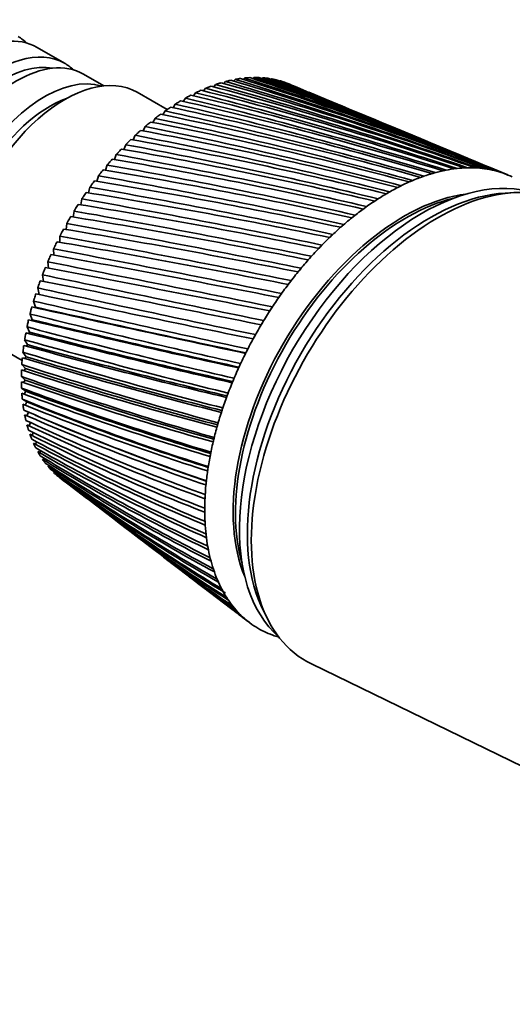
# Model space of a CAD drawing. Units: millimetres. Extents: x 0 to 1478, y 0 to 1758.
# Drawn here: x 1007 to 1051, y 225 to 314 of the extents above; entities that cross this region are included whole.
import ezdxf
from ezdxf import colors
from ezdxf.entities.mleader import LeaderData, LeaderLine
from ezdxf.math import Vec2, Vec3

# ---------------------------------------------------------------- set-up
doc = ezdxf.new("R2010")
doc.units = ezdxf.units.MM
doc.layers.add('DV6_Défaut', color=7, linetype='Continuous')
doc.layers.add('Défaut', color=7, linetype='Continuous')

# ---------------------------------------------------------------- blocks, each defined once
blk = doc.blocks.new('_DOT')
at = {"color": 0}
blk.add_line((0, 0), (-1, 0), dxfattribs=at)
at = {"color": 0, "const_width": 0.333}
blk.add_lwpolyline([(-0.1665, 0, 1), (0.1665, 0, 1)], format="xyb", close=True, dxfattribs=at)
blk = doc.blocks.new('SE5')
at = {"layer": 'DV6_Défaut', "color": 7, "linetype": 'Continuous', "lineweight": 35}
for p, q in [((1011.13, 309.95), (1008.656, 311.379)), ((1014.641, 307.923), (1012.828, 308.97)), ((1026.274, 308.357), (1026.426, 308.507)), ((1027.143, 308.505), (1027.278, 308.629)), ((1027.992, 308.579), (1028.109, 308.677)), ((1028.819, 308.578), (1028.914, 308.651)), ((1029.62, 308.503), (1029.691, 308.551)), ((1023.588, 307.474), (1023.772, 307.707)), ((1024.493, 307.84), (1024.67, 308.046)), ((1025.39, 308.135), (1025.555, 308.313)), ((1030.394, 308.352), (1030.437, 308.378)), ((1031.481, 307.994), (1031.202, 308.11)), ((1020.322, 305.798), (1017.641, 307.346)), ((1021.763, 306.534), (1021.957, 306.822)), ((1022.676, 307.038), (1022.867, 307.298)), ((1035.151, 306.467), (1033.036, 307.347)), ((1020.851, 305.965), (1021.047, 306.278)), ((1039.002, 304.864), (1036.644, 305.845)), ((1019.045, 304.636), (1019.238, 305)), ((1019.943, 305.331), (1020.139, 305.67)), ((1018.159, 303.883), (1018.346, 304.271)), ((1043.034, 303.186), (1040.44, 304.265)), ((1017.288, 303.074), (1017.468, 303.485)), ((1016.436, 302.214), (1016.607, 302.646)), ((1047.247, 301.432), (1044.424, 302.607)), ((1015.607, 301.304), (1015.766, 301.757)), ((1014.803, 300.349), (1014.949, 300.822)), ((1050.855, 299.93), (1048.6, 300.869)), ((1014.029, 299.352), (1014.158, 299.843)), ((1013.286, 298.318), (1013.398, 298.826)), ((1051.468, 298.35), (1050.615, 298.302)), ((1012.579, 297.251), (1012.67, 297.773)), ((1011.91, 296.153), (1011.979, 296.69)), ((1011.283, 295.031), (1011.325, 295.58)), ((1010.698, 293.888), (1010.713, 294.448)), ((1010.161, 292.728), (1010.145, 293.299)), ((1009.672, 291.557), (1009.622, 292.136)), ((1009.238, 290.358), (1009.147, 290.964)), ((1008.848, 289.211), (1008.722, 289.789)), ((1008.51, 288.067), (1008.348, 288.614)), ((1008.223, 286.93), (1008.028, 287.445)), ((1007.99, 285.806), (1007.761, 286.286)), ((1007.897, 285.705), (1007.99, 285.806)), ((1004.641, 284.829), (1007.322, 283.281)), ((1007.812, 284.698), (1007.549, 285.141)), ((1007.7, 284.567), (1007.812, 284.698)), ((1007.688, 283.611), (1007.394, 284.015)), ((1007.62, 282.548), (1007.295, 282.913)), ((1007.56, 283.449), (1007.688, 283.611)), ((1007.479, 282.356), (1007.62, 282.548)), ((1007.608, 281.515), (1007.253, 281.838)), ((1007.456, 281.293), (1007.608, 281.515)), ((1007.651, 280.516), (1007.269, 280.796)), ((1007.492, 280.263), (1007.651, 280.516)), ((1007.75, 279.553), (1007.341, 279.789)), ((1007.586, 279.27), (1007.75, 279.553)), ((1007.904, 278.632), (1007.471, 278.823)), ((1007.738, 278.318), (1007.904, 278.632)), ((1007.947, 277.412), (1008.086, 277.699)), ((1008.492, 278.376), (1008.967, 278.166)), ((1008.212, 276.554), (1008.325, 276.811)), ((1008.532, 275.748), (1008.621, 275.972)), ((1008.906, 274.996), (1008.973, 275.186)), ((1009.333, 274.302), (1009.38, 274.454)), ((1009.811, 273.668), (1009.841, 273.78)), ((1010.331, 273.059), (1010.354, 273.164)), ((1010.76, 272.703), (1012.19, 271.609)), ((1013.504, 270.605), (1015.408, 269.149)), ((1016.674, 268.181), (1018.78, 266.57)), ((1020.001, 265.636), (1022.311, 263.87)), ((1023.494, 262.966), (1025.992, 261.056)), ((1028.96, 260.795), (1029.345, 260.033)), ((1027.147, 260.173), (1027.67, 259.773)), ((1033.252, 256.036), (1056.908, 244.512))]:
    blk.add_line(p, q, dxfattribs=at)
for centre, radius, start, end in [((933.671, 7.008), 315.445, 68.37926, 72.8997), ((939.836, 30.312), 291.572, 67.6996, 72.6273), ((930.909, 11.182), 312.669, 67.47038, 72.04818), ((936.56, 32.625), 290.707, 67.33076, 71.72152), ((927.811, 14.654), 310.659, 67.31567, 71.16432), ((932.948, 34.366), 290.49, 67.43307, 70.7847), ((924.372, 17.467), 309.382, 67.42833, 70.25063), ((928.985, 35.552), 290.913, 67.47252, 69.81946), ((920.582, 19.655), 308.814, 67.26193, 69.30968), ((924.652, 36.195), 291.979, 67.44581, 68.82841), ((939.935, -10.392), 328.962, 70.96036, 75.23508), ((947.731, 19.6), 298.287, 70.37808, 75.13283), ((938.191, -3.695), 323.513, 70.12672, 74.49564), ((945.417, 23.844), 295.326, 69.51013, 74.3355), ((936.1, 2.073), 319.037, 69.26553, 73.71635), ((942.786, 27.397), 293.102, 68.61647, 73.49948), ((916.426, 21.239), 308.945, 67.16568, 68.34406), ((919.927, 36.297), 293.699, 67.34889, 67.81423), ((911.886, 22.236), 309.775, 67.28977, 67.35639), ((942.314, -27.084), 343.273, 72.53527, 76.58446), ((951.391, 8.763), 306.676, 72.02698, 76.60129), ((941.318, -18.137), 335.498, 71.76401, 75.93218), ((949.725, 14.602), 302.044, 71.21784, 75.88894), ((953.68, -5.898), 319.014, 73.54373, 77.88452), ((942.892, -37.429), 352.481, 73.27175, 77.1894), ((952.717, 1.976), 312.287, 72.80308, 77.26734), ((942.588, -63.414), 376.304, 74.63082, 78.2471), ((954.252, -15.038), 327.035, 74.24654, 78.45024), ((943.004, -49.428), 363.379, 73.97105, 77.74447), ((941.558, -79.833), 391.705, 75.24866, 78.69469), ((954.39, -25.678), 336.583, 74.90912, 78.96185), ((939.794, -99.287), 410.193, 75.82222, 79.08457), ((954.038, -38.125), 347.967, 75.5291, 79.41665), ((951.518, -70.22), 378.049, 76.6317, 80.14478), ((937.131, -122.608), 432.617, 76.34908, 79.41403), ((953.117, -52.787), 361.601, 76.1041, 79.81191), ((933.329, -150.98), 460.182, 76.82686, 79.68031), ((928.038, -186.139), 494.655, 77.25312, 79.88057), ((949.088, -91.195), 398.096, 77.10949, 80.41238), ((920.718, -230.73), 538.739, 77.62541, 80.01193), ((945.609, -116.813), 422.861, 77.53502, 80.61173), ((910.505, -288.996), 596.76, 77.941226, 80.071455), ((940.755, -148.691), 453.995, 77.90581, 80.7398), ((934.023, -189.309), 494.027, 78.21936, 80.79346), ((924.606, -242.664), 547.034, 78.47309, 80.76958), ((895.918, -368.179), 676.109, 78.198058, 80.056173), ((911.105, -315.628), 620.031, 78.664415, 80.664968), ((874.205, -481.733), 790.521, 78.393353, 79.963106), ((839.602, -657.797), 968.719, 78.524531, 79.78929), ((777.697, -966.705), 1282.499, 78.588994, 79.53182), ((890.898, -421.085), 726.164, 78.790666, 80.476486), ((858.428, -586.289), 893.251, 78.849105, 80.20108), ((799.574, -880.411), 1191.89, 78.836808, 79.835974), ((639.504, -1647.444), 1975.818, 78.584139, 79.1879), ((82.78, -4369.504), 4752.886, 78.507375, 78.754914), ((2892.362, 9329.441), 9232.581, 258.2305021, 258.3561519), ((665.492, -1542.388), 1865.961, 78.750129, 79.37929), ((145.051, -4087.437), 4462.294, 78.577788, 78.837078), ((1988.654, 4957.422), 4769.944, 258.142656, 258.381676), ((1484.793, 2457.365), 2219.241, 257.612661, 258.127995), ((1285.881, 1481.225), 1224.478, 256.899857, 257.820547), ((1207.314, 1092.19), 829.054, 256.091158, 257.431627), ((1388.361, 1989.49), 1743.361, 257.40464, 258.048993), ((1399.194, 2037.671), 1792.693, 257.412445, 258.029476), ((1243.668, 1273.046), 1013.919, 256.553878, 257.645514), ((1247.241, 1287.1), 1028.333, 256.559711, 257.619391), ((1181.692, 963.601), 699.82, 255.600366, 257.158911), ((1165.764, 883.727), 617.982, 255.186378, 256.959298), ((1183.796, 970.817), 707.211, 255.605908, 257.123941), ((1147.865, 792.449), 526.87, 254.54588, 256.58637), ((1140.43, 754.301), 487.615, 254.18623, 256.40195), ((1149.435, 797.169), 531.68, 254.5517, 256.54136), ((1123.663, 666.522), 399.788, 253.09248, 255.75838), ((1111.999, 603.407), 337.164, 251.9081, 255.02793), ((1126.922, 684.446), 418.385, 253.39257, 255.9263), ((1128.231, 687.934), 421.91, 253.39892, 255.8703), ((1112.964, 610.516), 344.698, 252.14373, 255.17781), ((1114.121, 613.282), 347.459, 252.1507, 255.10994), ((1103.644, 556.127), 290.733, 250.63745, 254.21059), ((1103.244, 557.075), 291.945, 250.8041, 254.34071), ((1104.302, 559.368), 294.197, 250.81172, 254.26011), ((1097.587, 519.644), 255.354, 249.28629, 253.30712), ((1096.319, 516.931), 252.789, 249.38002, 253.41567), ((1097.307, 518.892), 254.679, 249.38822, 253.32145), ((1093.216, 490.871), 227.882, 247.86197, 252.31921), ((1091.362, 485.926), 222.992, 247.87952, 252.40429), ((1092.296, 487.642), 224.608, 247.88819, 252.2955), ((1090.146, 467.82), 206.288, 246.37334, 251.24957), ((1087.872, 461.492), 199.936, 246.31232, 251.30924), ((1088.127, 449.148), 189.212, 244.83076, 250.1021), ((1085.535, 441.959), 181.923, 244.68977, 250.13447), ((1088.763, 463.02), 201.338, 246.65319, 251.18485), ((1086.994, 433.924), 175.707, 243.24593, 248.88192), ((1084.143, 426.198), 167.807, 243.02468, 248.88521), ((1086.641, 421.48), 165.104, 241.63169, 247.59548), ((1083.566, 413.418), 156.791, 241.3311, 247.5681), ((1086.998, 411.331), 156.917, 240.00173, 246.25055), ((1083.715, 403.055), 148.309, 239.6239, 246.1912), ((1088.026, 403.117), 150.795, 238.37023, 244.85615), ((1084.539, 394.697), 141.954, 237.91847, 244.76392), ((1089.708, 396.572), 146.481, 236.75149, 243.42242), ((1086.01, 388.039), 137.43, 236.23018, 243.29689), ((1092.044, 391.496), 143.79, 235.15952, 241.96048), ((1088.118, 382.856), 134.525, 234.57399, 241.80175), ((1095.05, 387.744), 142.597, 233.60766, 240.48216), ((1090.87, 378.982), 133.09, 232.964, 240.2909), ((1098.755, 385.211), 142.821, 232.69268, 238.99969), ((1094.287, 376.297), 133.025, 232.6082, 238.77717), ((1094.923, 376.631), 133.647, 232.93425, 238.5461), ((1103.202, 383.829), 144.423, 232.56408, 237.52541), ((1098.402, 374.717), 134.272, 232.50706, 237.27345), ((1108.449, 383.561), 147.402, 232.53164, 236.07142), ((1103.26, 374.192), 136.811, 232.51317, 235.79234), ((1099.042, 375.034), 134.857, 234.45152, 237.08422), ((1114.57, 384.399), 151.788, 232.5676, 234.64932), ((1108.921, 374.698), 140.654, 232.37459, 234.34587), ((1103.904, 374.497), 137.365, 235.32222, 235.54236), ((1121.658, 386.362), 157.652, 232.64005, 233.2699), ((1115.461, 376.24), 145.846, 232.55689, 232.94513)]:
    blk.add_arc(centre, radius, start, end, dxfattribs=at)
for centre, major_axis, ratio, start_param, end_param in [((1002.656, 300.987), (-6, -10.392), 0.57735, 3.141593, 6.283185), ((1000.959, 301.966), (6, 10.392), 0.57735, 6.141288, 6.283185), ((1005.13, 299.558), (6, 10.392), 0.57735, 0, 3.28349), ((1006.828, 298.578), (-6, -10.392), 0.57735, 3.141593, 6.283185), ((1005.625, 299.272), (-5.65, -9.786), 0.57735, 3.336628, 6.08815), ((1011.141, 296.088), (6.5, 11.258), 0.57735, 0, 3.141593), ((1005.13, 299.558), (6, 10.392), 0.57735, 6.141288, 6.283185), ((1009.302, 297.149), (6, 10.392), 0.57735, 0.130459, 3.011133), ((1021.747, 289.964), (10.25, 17.754), 0.57735, 0.422334, 0.443972), ((1021.747, 289.964), (10.25, 17.754), 0.57735, 0.359502, 0.38114), ((1021.747, 289.964), (10.25, 17.754), 0.57735, 0.29667, 0.318308), ((1021.747, 289.964), (10.25, 17.754), 0.57735, 0.233838, 0.255476), ((1021.747, 289.964), (10.25, 17.754), 0.57735, 0.171006, 0.192644), ((1021.747, 289.964), (10.25, 17.754), 0.57735, 0.610829, 0.632467), ((1021.747, 289.964), (10.25, 17.754), 0.57735, 0.547997, 0.569636), ((1021.747, 289.964), (10.25, 17.754), 0.57735, 0.485165, 0.506804), ((1021.747, 289.964), (10.25, 17.754), 0.57735, 0.108174, 0.129813), ((1009.797, 296.863), (-5.65, -9.786), 0.57735, 3.737634, 5.687144), ((1021.747, 289.964), (10.25, 17.754), 0.57735, 0.736493, 0.758131), ((1021.747, 289.964), (10.25, 17.754), 0.57735, 0.673661, 0.695299), ((1021.747, 289.964), (10.25, 17.754), 0.57735, 0.862157, 0.883795), ((1021.747, 289.964), (10.25, 17.754), 0.57735, 0.799325, 0.820963), ((1021.747, 289.964), (10.25, 17.754), 0.57735, 0.924988, 0.946627), ((1021.747, 289.964), (10.25, 17.754), 0.57735, 0.98782, 1.009459), ((1021.747, 289.964), (10.25, 17.754), 0.57735, 1.050652, 1.07229), ((1021.747, 289.964), (10.25, 17.754), 0.57735, 1.176316, 1.197954), ((1021.747, 289.964), (10.25, 17.754), 0.57735, 1.113484, 1.135122), ((1021.747, 289.964), (10.25, 17.754), 0.57735, 1.239148, 1.260786), ((1043.173, 277.594), (11.575, 20.048), 0.57735, 0.115116, 3.026477), ((1040.132, 279.349), (11.625, 20.135), 0.57735, 0.356172, 0.419004), ((1038.892, 280.25), (13.031, 19.082), 0.539543, 0.439438, 0.458425), ((1040.132, 279.349), (11.625, 20.135), 0.57735, 0.29334, 0.356172), ((1038.9, 280.253), (13.098, 19.041), 0.542773, 0.378701, 0.397689), ((1040.132, 279.349), (11.625, 20.135), 0.57735, 0.230508, 0.29334), ((1038.909, 280.255), (13.16, 19.003), 0.546138, 0.317857, 0.336845), ((1040.132, 279.349), (11.625, 20.135), 0.57735, 0.167676, 0.230508), ((1038.917, 280.256), (13.217, 18.968), 0.549625, 0.256894, 0.275882), ((1021.747, 289.964), (10.25, 17.754), 0.57735, 1.301979, 1.323618), ((1044.587, 276.777), (11.825, 20.482), 0.57735, 0, 3.18223), ((1040.132, 279.349), (11.625, 20.135), 0.57735, 0.607499, 0.670331), ((1040.132, 279.349), (11.625, 20.135), 0.57735, 0.544668, 0.607499), ((1038.867, 280.239), (12.802, 19.221), 0.530763, 0.621091, 0.640079), ((1040.132, 279.349), (11.625, 20.135), 0.57735, 0.481836, 0.544668), ((1038.875, 280.243), (12.883, 19.172), 0.533528, 0.560623, 0.579611), ((1040.132, 279.349), (11.625, 20.135), 0.57735, 0.419004, 0.481836), ((1038.884, 280.247), (12.96, 19.126), 0.536458, 0.500075, 0.519063), ((1040.132, 279.349), (11.625, 20.135), 0.57735, 0.104845, 0.167676), ((1038.924, 280.256), (13.267, 18.937), 0.553224, 0.195803, 0.214791), ((1040.132, 279.349), (11.625, 20.135), 0.57735, 0.042013, 0.104845), ((1038.932, 280.256), (13.312, 18.909), 0.556923, 0.134572, 0.15356), ((1021.747, 289.964), (10.25, 17.754), 0.57735, 1.364811, 1.38645), ((1040.132, 279.349), (11.625, 20.135), 0.57735, 0.733163, 0.795995), ((1040.132, 279.349), (11.625, 20.135), 0.57735, 0.670331, 0.733163), ((1038.85, 280.228), (12.628, 19.325), 0.525761, 0.741816, 0.760804), ((1038.858, 280.234), (12.717, 19.272), 0.528171, 0.681486, 0.700474), ((1021.747, 289.964), (10.25, 17.754), 0.57735, 1.427643, 1.449282), ((1041.546, 278.533), (10.825, 18.749), 0.57735, 0.413713, 2.727879), ((1041.759, 278.41), (10.825, 18.749), 0.57735, 0.504512, 2.632769), ((1043.88, 277.186), (11.575, 20.048), 0.57735, 0.361367, 2.780226), ((1043.88, 277.186), (11.575, 20.048), 0.57735, 0.361367, 2.780226), ((1040.132, 279.349), (11.625, 20.135), 0.57735, 0.795995, 0.858827), ((1038.841, 280.222), (12.536, 19.38), 0.52354, 0.802089, 0.821077), ((1021.747, 289.964), (10.25, 17.754), 0.57735, 1.490475, 1.512113), ((1040.132, 279.349), (11.625, 20.135), 0.57735, 0.858827, 0.921659), ((1038.825, 280.207), (12.343, 19.495), 0.519697, 0.92249, 0.941477), ((1038.833, 280.215), (12.441, 19.437), 0.521517, 0.862311, 0.881299), ((1021.747, 289.964), (-10.25, -17.754), 0.57735, 4.6949, 4.716538), ((1040.132, 279.349), (11.625, 20.135), 0.57735, 0.98449, 1.047322), ((1040.132, 279.349), (11.625, 20.135), 0.57735, 0.921659, 0.98449), ((1038.817, 280.199), (12.242, 19.554), 0.518087, 0.98263, 1.001618), ((1040.132, 279.349), (11.625, 20.135), 0.57735, 1.047322, 1.110154), ((1038.809, 280.191), (12.139, 19.615), 0.516691, 1.042738, 1.061726), ((1021.747, 289.964), (-10.25, -17.754), 0.57735, -1.525454, -1.503816), ((1040.132, 279.349), (11.625, 20.135), 0.57735, 1.110154, 1.172986), ((1038.801, 280.182), (12.035, 19.677), 0.515514, 1.10282, 1.121808), ((1021.747, 289.964), (-10.25, -17.754), 0.57735, -1.462622, -1.440984), ((1038.794, 280.173), (11.928, 19.739), 0.514561, 1.162879, 1.181867), ((1021.747, 289.964), (-10.25, -17.754), 0.57735, -1.39979, -1.378152), ((1040.132, 279.349), (11.625, 20.135), 0.57735, 1.172986, 1.235818), ((1038.787, 280.163), (11.821, 19.802), 0.513833, 1.222922, 1.24191), ((1040.132, 279.349), (11.625, 20.135), 0.57735, 1.235818, 1.29865), ((1021.747, 289.964), (-10.25, -17.754), 0.57735, -1.336958, -1.31532), ((1040.132, 279.349), (11.625, 20.135), 0.57735, 1.29865, 1.361482), ((1038.78, 280.154), (11.712, 19.865), 0.513333, 1.282953, 1.301941), ((1021.747, 289.964), (-10.25, -17.754), 0.57735, -1.274127, -1.252488), ((1040.132, 279.349), (11.625, 20.135), 0.57735, 1.361482, 1.424313), ((1038.773, 280.143), (11.603, 19.928), 0.513064, 1.342977, 1.361965), ((1021.747, 289.964), (-10.25, -17.754), 0.57735, -1.211295, -1.189656), ((1038.767, 280.133), (11.493, 19.991), 0.513025, 1.402997, 1.421985), ((1040.132, 279.349), (11.625, 20.135), 0.57735, 1.424313, 1.487145), ((1021.747, 289.964), (-10.25, -17.754), 0.57735, -1.148463, -1.126825), ((1040.132, 279.349), (11.625, 20.135), 0.57735, 1.487145, 1.549977), ((1038.761, 280.122), (11.384, 20.054), 0.513217, 1.463019, 1.482007), ((1021.747, 289.964), (-10.25, -17.754), 0.57735, -1.085631, -1.063993), ((1040.132, 279.349), (-11.625, -20.135), 0.57735, 4.69157, 4.754402), ((1038.756, 280.112), (11.275, 20.117), 0.51364, 1.523047, 1.542035), ((1021.747, 289.964), (-10.25, -17.754), 0.57735, -1.022799, -1.001161), ((1038.751, 280.101), (-11.166, -20.179), 0.514291, 4.724678, 4.743666), ((1021.747, 289.964), (-10.25, -17.754), 0.57735, -0.959967, -0.938329), ((1040.132, 279.349), (-11.625, -20.135), 0.57735, 4.754402, 4.817234), ((1040.132, 279.349), (-11.625, -20.135), 0.57735, -1.465952, -1.40312), ((1038.747, 280.09), (-11.059, -20.24), 0.515169, -1.498454, -1.479466), ((1021.747, 289.964), (-10.25, -17.754), 0.57735, -0.897135, -0.875497), ((1038.743, 280.079), (-10.953, -20.301), 0.516272, -1.43838, -1.419392), ((1021.747, 289.964), (-10.25, -17.754), 0.57735, -0.834304, -0.812665), ((1040.132, 279.349), (-11.625, -20.135), 0.57735, -1.40312, -1.340288), ((1021.747, 289.964), (-10.25, -17.754), 0.57735, -0.771472, -0.749833), ((1040.132, 279.349), (-11.625, -20.135), 0.57735, -1.340288, -1.277456), ((1038.739, 280.068), (-10.848, -20.36), 0.517594, -1.378281, -1.359294), ((1021.747, 289.964), (-10.25, -17.754), 0.57735, -0.70864, -0.687002), ((1038.736, 280.057), (-10.746, -20.418), 0.519133, -1.318153, -1.299165), ((1021.747, 289.964), (-10.25, -17.754), 0.57735, -0.645808, -0.62417), ((1040.132, 279.349), (-11.625, -20.135), 0.57735, -1.277456, -1.214624), ((1021.747, 289.964), (-10.25, -17.754), 0.57735, -0.582976, -0.561338), ((1040.132, 279.349), (-11.625, -20.135), 0.57735, -1.214624, -1.151793), ((1038.734, 280.046), (-10.645, -20.474), 0.520883, -1.257988, -1.239), ((1021.747, 289.964), (-10.25, -17.754), 0.57735, -0.520144, -0.498506), ((1038.732, 280.035), (-10.548, -20.529), 0.522839, -1.197781, -1.178793), ((1021.747, 289.964), (-10.25, -17.754), 0.57735, -0.457312, -0.435674), ((1040.132, 279.349), (-11.625, -20.135), 0.57735, -1.151793, -1.088961), ((1021.747, 289.964), (-10.25, -17.754), 0.57735, -0.394481, -0.372842), ((1040.132, 279.349), (-11.625, -20.135), 0.57735, -1.088961, -1.026129), ((1038.731, 280.024), (-10.453, -20.582), 0.524994, -1.137525, -1.118538), ((1021.747, 289.964), (-10.25, -17.754), 0.57735, -0.331649, -0.31001), ((1038.73, 280.014), (-10.361, -20.633), 0.527341, -1.077215, -1.058227), ((1021.747, 289.964), (-10.25, -17.754), 0.57735, -0.268817, -0.247179), ((1040.132, 279.349), (-11.625, -20.135), 0.57735, -1.026129, -0.963297), ((1021.747, 289.964), (-10.25, -17.754), 0.57735, -0.205985, -0.184347), ((1021.747, 289.964), (-10.25, -17.754), 0.57735, -0.143153, -0.121515), ((1040.132, 279.349), (-11.625, -20.135), 0.57735, -0.963297, -0.900465), ((1038.729, 280.004), (-10.273, -20.682), 0.529873, -1.016843, -0.997855), ((1021.747, 289.964), (-10.25, -17.754), 0.57735, -0.080321, -0.074196), ((1038.73, 279.994), (-10.189, -20.728), 0.532581, -0.956401, -0.937413), ((1040.132, 279.349), (-11.625, -20.135), 0.57735, -0.900465, -0.837633), ((1040.132, 279.349), (-11.625, -20.135), 0.57735, -0.837633, -0.774801), ((1038.73, 279.985), (-10.109, -20.772), 0.535457, -0.89588, -0.876893), ((1038.731, 279.976), (-10.034, -20.813), 0.538491, -0.835274, -0.816286), ((1040.132, 279.349), (-11.625, -20.135), 0.57735, -0.774801, -0.71197), ((1038.733, 279.967), (-9.963, -20.852), 0.541674, -0.774572, -0.755584), ((1040.132, 279.349), (-11.625, -20.135), 0.57735, -0.71197, -0.649138), ((1038.736, 279.959), (-9.898, -20.887), 0.544994, -0.713765, -0.694777), ((1040.132, 279.349), (-11.625, -20.135), 0.57735, -0.649138, -0.586306), ((1038.738, 279.951), (-9.837, -20.92), 0.548442, -0.652843, -0.633855), ((1040.132, 279.349), (-11.625, -20.135), 0.57735, -0.586306, -0.523474), ((1038.742, 279.944), (-9.783, -20.949), 0.552005, -0.591796, -0.572808), ((1040.132, 279.349), (-11.625, -20.135), 0.57735, -0.523474, -0.460642), ((1038.745, 279.938), (-9.734, -20.975), 0.555671, -0.530613, -0.511625), ((1040.132, 279.349), (-11.625, -20.135), 0.57735, -0.460642, -0.39781), ((1038.75, 279.932), (-9.692, -20.998), 0.559429, -0.469284, -0.450296), ((1040.132, 279.349), (-11.625, -20.135), 0.57735, -0.39781, -0.334978), ((1038.754, 279.926), (-9.656, -21.016), 0.563264, -0.407796, -0.388808), ((1040.132, 279.349), (-11.625, -20.135), 0.57735, -0.334978, -0.272147), ((1034.804, 280.654), (-8.538, -18.637), 0.564861, -0.092305, -0.070667), ((1038.76, 279.921), (-9.627, -21.032), 0.567165, -0.346139, -0.327151), ((1040.132, 279.349), (-11.625, -20.135), 0.57735, -0.272147, -0.209315), ((1038.765, 279.917), (-9.605, -21.043), 0.571116, -0.284301, -0.265313), ((1040.132, 279.349), (-11.625, -20.135), 0.57735, -0.209315, -0.146483), ((1038.771, 279.913), (-9.59, -21.051), 0.575105, -0.22227, -0.203283), ((1040.132, 279.349), (-11.625, -20.135), 0.57735, 6.136702, 6.199534), ((1038.778, 279.91), (-9.582, -21.054), 0.579116, -0.160036, -0.141048), ((1040.132, 279.349), (-11.625, -20.135), 0.57735, 6.199534, 6.262366), ((1040.132, 279.349), (11.625, 20.135), 0.57735, 3.120773, 3.183605), ((1040.132, 279.349), (-11.625, -20.135), 0.57735, 0.042013, 0.104845), ((1040.132, 279.349), (-11.625, -20.135), 0.57735, 0.104845, 0.146848)]:
    blk.add_ellipse(centre, major_axis=major_axis, ratio=ratio, start_param=start_param, end_param=end_param, dxfattribs=at)
for points in [[(1026.426, 308.507), (1026.514, 308.524), (1026.601, 308.538)], [(1027.278, 308.629), (1027.364, 308.638), (1027.449, 308.645)], [(1028.109, 308.677), (1028.192, 308.678), (1028.275, 308.678)], [(1028.914, 308.651), (1028.995, 308.645), (1029.075, 308.637)], [(1029.691, 308.551), (1029.769, 308.537), (1029.845, 308.522)], [(1023.772, 307.707), (1023.864, 307.745), (1023.956, 307.782)], [(1024.67, 308.046), (1024.76, 308.076), (1024.851, 308.106)], [(1025.555, 308.313), (1025.645, 308.336), (1025.734, 308.358)], [(1030.437, 308.378), (1030.511, 308.357), (1030.584, 308.334)], [(1021.957, 306.822), (1022.05, 306.873), (1022.143, 306.924)], [(1022.867, 307.298), (1022.96, 307.344), (1023.052, 307.387)], [(1020.139, 305.67), (1020.231, 305.735), (1020.323, 305.799)], [(1021.047, 306.278), (1021.139, 306.337), (1021.232, 306.394)], [(1019.238, 305), (1019.329, 305.072), (1019.42, 305.141)], [(1018.346, 304.271), (1018.436, 304.348), (1018.527, 304.424)], [(1017.468, 303.485), (1017.557, 303.568), (1017.646, 303.65)], [(1016.607, 302.646), (1016.694, 302.734), (1016.781, 302.821)], [(1015.766, 301.757), (1015.851, 301.85), (1015.935, 301.942)], [(1014.949, 300.822), (1015.031, 300.919), (1015.113, 301.016)], [(1014.158, 299.843), (1014.237, 299.945), (1014.317, 300.046)], [(1013.398, 298.826), (1013.474, 298.931), (1013.55, 299.036)], [(1012.67, 297.773), (1012.743, 297.882), (1012.816, 297.99)], [(1011.979, 296.69), (1012.047, 296.802), (1012.116, 296.913)], [(1011.325, 295.58), (1011.39, 295.694), (1011.455, 295.808)], [(1010.713, 294.448), (1010.773, 294.564), (1010.834, 294.68)], [(1010.145, 293.299), (1010.2, 293.416), (1010.257, 293.534)], [(1009.622, 292.136), (1009.673, 292.255), (1009.725, 292.373)], [(1009.147, 290.964), (1009.193, 291.084), (1009.24, 291.203)], [(1008.722, 289.789), (1008.763, 289.909), (1008.805, 290.028)], [(1008.348, 288.614), (1008.384, 288.734), (1008.42, 288.853)], [(1008.028, 287.445), (1008.058, 287.564), (1008.089, 287.682)], [(1007.761, 286.286), (1007.785, 286.403), (1007.811, 286.521)], [(1007.549, 285.141), (1007.568, 285.256), (1007.588, 285.372)], [(1007.394, 284.015), (1007.407, 284.128), (1007.421, 284.242)], [(1007.295, 282.913), (1007.302, 283.023), (1007.311, 283.135)], [(1007.253, 281.838), (1007.255, 281.946), (1007.257, 282.054)], [(1007.269, 280.796), (1007.264, 280.9), (1007.261, 281.005)], [(1007.341, 279.789), (1007.331, 279.89), (1007.322, 279.991)], [(1007.471, 278.823), (1007.455, 278.919), (1007.44, 279.016)], [(1007.656, 277.901), (1007.635, 277.993), (1007.614, 278.085)], [(1007.898, 277.027), (1007.87, 277.113), (1007.844, 277.2)], [(1008.194, 276.203), (1008.161, 276.284), (1008.129, 276.366)], [(1008.543, 275.434), (1008.505, 275.509), (1008.468, 275.586)], [(1008.945, 274.722), (1008.902, 274.791), (1008.859, 274.862)], [(1009.397, 274.07), (1009.349, 274.133), (1009.301, 274.198)], [(1009.898, 273.481), (1009.845, 273.538), (1009.792, 273.596)], [(1010.446, 272.957), (1010.388, 273.007), (1010.331, 273.059)]]:
    blk.add_open_spline(points, degree=2, dxfattribs=at)

msp = doc.modelspace()

# ---------------------------------------------------------------- block references
at = {"layer": 'Défaut'}
msp.add_blockref('SE5', (0, 0), dxfattribs=at)

# ---------------------------------------------------------------- leaders
at = {"layer": 'Défaut', "color": 7, "linetype": 'Continuous', "lineweight": 18}
ml = msp.add_multileader_mtext('Standard', dxfattribs=at)
ml.set_content('{\\pxsm0.9;\\fSolid Edge ISO|b1||i0||c0|p34;\\W1.;26/06/2020\\P}', color=256)
ml.set_leader_properties()
ml.set_arrow_properties(name='DOT')
ml.build(insert=Vec2(0, 0))
ml.multileader.update_dxf_attribs({"leader_type": 0, "dogleg_length": 0, "arrow_head_size": 12})
ctx = ml.context
ctx.base_point, ctx.char_height, ctx.arrow_head_size, ctx.landing_gap_size = Vec3(1390.407, 1750.708), 12, 12, 4.2
notes = []
notes.append((ctx, [(0, (0, 0, 0), (0, 0), (1, 0), 1, [])]))
ctx.mtext.insert = Vec3(1392.407, 1756.828)
for ctx, leaders in notes:
    for number, flags, end, landing, length, lines in leaders:
        leader = LeaderData()
        leader.index, (leader.has_last_leader_line, leader.has_dogleg_vector, leader.attachment_direction) = number, flags
        leader.last_leader_point, leader.dogleg_vector, leader.dogleg_length = Vec3(end), Vec3(landing), length
        for number, points, colour, breaks in lines:
            line = LeaderLine()
            line.index, line.vertices, line.color, line.breaks = number, Vec3.list(points), colors.encode_raw_color(colour), breaks
            leader.lines.append(line)
        ctx.leaders.append(leader)

doc.saveas('drawing.dxf')
